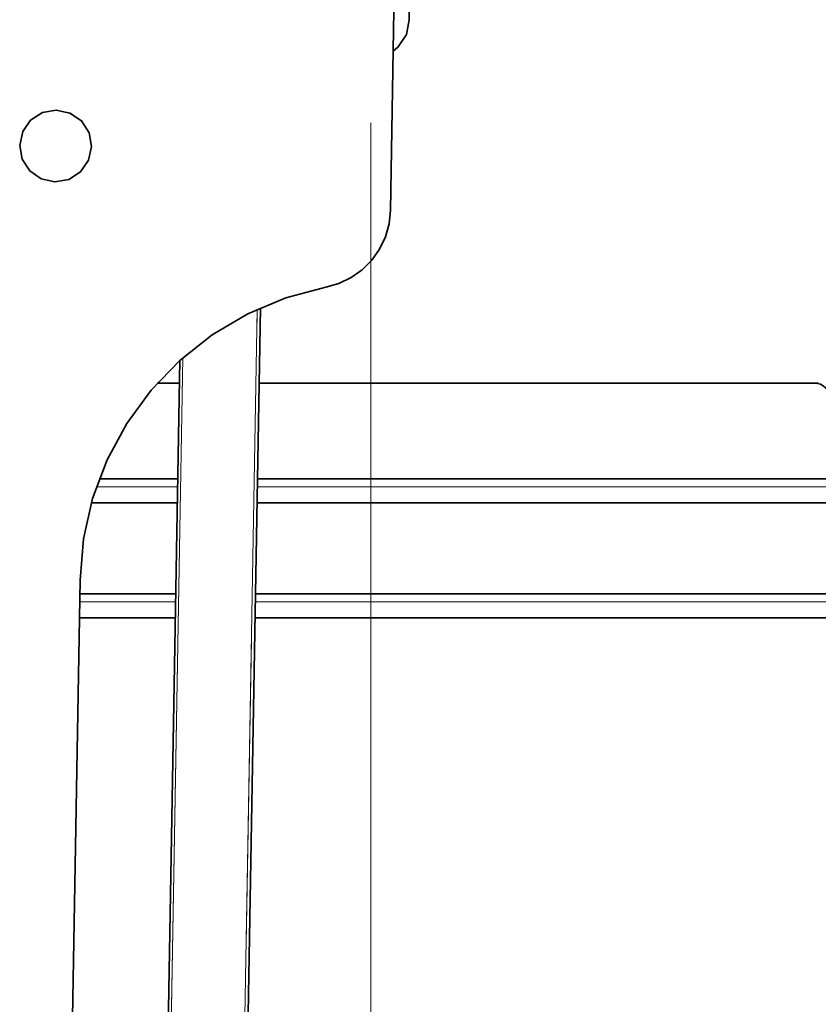
# Model space of a CAD drawing. Extents: x 28 to 569, y -591 to -167.
# Drawn here: x 478 to 487, y -367 to -355 of the extents above; entities that cross this region are included whole.
import ezdxf

# ---------------------------------------------------------------- set-up
doc = ezdxf.new("R2010")
doc.units = 0
doc.header["$MEASUREMENT"] = 0
for name, pattern in [('AI-Linetype-1', [54, 43.200001, -3.6, 3.6, -3.6]), ('AI-Linetype-1078', [36, 18, -3.6, 3.6, -3.6, 3.6, -3.6]), ('AI-Linetype-1095', [36, 18, -3.6, 3.6, -3.6, 3.6, -3.6]), ('AI-Linetype-1096', [36, 18, -3.6, 3.6, -3.6, 3.6, -3.6]), ('AI-Linetype-1111', [36, 18, -3.6, 3.6, -3.6, 3.6, -3.6]), ('AI-Linetype-1112', [36, 18, -3.6, 3.6, -3.6, 3.6, -3.6]), ('AI-Linetype-1117', [36, 18, -3.6, 3.6, -3.6, 3.6, -3.6]), ('AI-Linetype-1118', [36, 18, -3.6, 3.6, -3.6, 3.6, -3.6]), ('AI-Linetype-1120', [36, 18, -3.6, 3.6, -3.6, 3.6, -3.6]), ('AI-Linetype-1121', [36, 18, -3.6, 3.6, -3.6, 3.6, -3.6]), ('AI-Linetype-1127', [36, 18, -3.6, 3.6, -3.6, 3.6, -3.6]), ('AI-Linetype-1128', [36, 18, -3.6, 3.6, -3.6, 3.6, -3.6]), ('AI-Linetype-1132', [36, 18, -3.6, 3.6, -3.6, 3.6, -3.6]), ('AI-Linetype-1133', [36, 18, -3.6, 3.6, -3.6, 3.6, -3.6]), ('AI-Linetype-1135', [36, 18, -3.6, 3.6, -3.6, 3.6, -3.6]), ('AI-Linetype-1136', [36, 18, -3.6, 3.6, -3.6, 3.6, -3.6]), ('AI-Linetype-1142', [36, 18, -3.6, 3.6, -3.6, 3.6, -3.6]), ('AI-Linetype-1146', [36, 18, -3.6, 3.6, -3.6, 3.6, -3.6]), ('AI-Linetype-1147', [36, 18, -3.6, 3.6, -3.6, 3.6, -3.6]), ('AI-Linetype-1767', [36, 18, -3.6, 3.6, -3.6, 3.6, -3.6]), ('AI-Linetype-1768', [36, 18, -3.6, 3.6, -3.6, 3.6, -3.6]), ('AI-Linetype-1776', [36, 18, -3.6, 3.6, -3.6, 3.6, -3.6]), ('AI-Linetype-1777', [36, 18, -3.6, 3.6, -3.6, 3.6, -3.6]), ('AI-Linetype-1779', [36, 18, -3.6, 3.6, -3.6, 3.6, -3.6]), ('AI-Linetype-1780', [36, 18, -3.6, 3.6, -3.6, 3.6, -3.6]), ('AI-Linetype-2627', [36, 18, -3.6, 3.6, -3.6, 3.6, -3.6]), ('AI-Linetype-2656', [36, 18, -3.6, 3.6, -3.6, 3.6, -3.6]), ('AI-Linetype-2657', [36, 18, -3.6, 3.6, -3.6, 3.6, -3.6]), ('AI-Linetype-2658', [36, 18, -3.6, 3.6, -3.6, 3.6, -3.6]), ('AI-Linetype-2659', [36, 18, -3.6, 3.6, -3.6, 3.6, -3.6]), ('AI-Linetype-2738', [36, 18, -3.6, 3.6, -3.6, 3.6, -3.6]), ('AI-Linetype-2740', [36, 18, -3.6, 3.6, -3.6, 3.6, -3.6]), ('AI-Linetype-2906', [36, 18, -3.6, 3.6, -3.6, 3.6, -3.6]), ('AI-Linetype-2923', [36, 18, -3.6, 3.6, -3.6, 3.6, -3.6]), ('AI-Linetype-2924', [36, 18, -3.6, 3.6, -3.6, 3.6, -3.6]), ('AI-Linetype-2939', [36, 18, -3.6, 3.6, -3.6, 3.6, -3.6]), ('AI-Linetype-2940', [36, 18, -3.6, 3.6, -3.6, 3.6, -3.6]), ('AI-Linetype-2945', [36, 18, -3.6, 3.6, -3.6, 3.6, -3.6]), ('AI-Linetype-2946', [36, 18, -3.6, 3.6, -3.6, 3.6, -3.6]), ('AI-Linetype-2948', [36, 18, -3.6, 3.6, -3.6, 3.6, -3.6]), ('AI-Linetype-2949', [36, 18, -3.6, 3.6, -3.6, 3.6, -3.6]), ('AI-Linetype-2955', [36, 18, -3.6, 3.6, -3.6, 3.6, -3.6]), ('AI-Linetype-2956', [36, 18, -3.6, 3.6, -3.6, 3.6, -3.6]), ('AI-Linetype-2960', [36, 18, -3.6, 3.6, -3.6, 3.6, -3.6]), ('AI-Linetype-2961', [36, 18, -3.6, 3.6, -3.6, 3.6, -3.6]), ('AI-Linetype-2963', [36, 18, -3.6, 3.6, -3.6, 3.6, -3.6]), ('AI-Linetype-2964', [36, 18, -3.6, 3.6, -3.6, 3.6, -3.6]), ('AI-Linetype-2970', [36, 18, -3.6, 3.6, -3.6, 3.6, -3.6]), ('AI-Linetype-2974', [36, 18, -3.6, 3.6, -3.6, 3.6, -3.6]), ('AI-Linetype-2975', [36, 18, -3.6, 3.6, -3.6, 3.6, -3.6]), ('AI-Linetype-3595', [36, 18, -3.6, 3.6, -3.6, 3.6, -3.6]), ('AI-Linetype-3596', [36, 18, -3.6, 3.6, -3.6, 3.6, -3.6]), ('AI-Linetype-3604', [36, 18, -3.6, 3.6, -3.6, 3.6, -3.6]), ('AI-Linetype-3605', [36, 18, -3.6, 3.6, -3.6, 3.6, -3.6]), ('AI-Linetype-3607', [36, 18, -3.6, 3.6, -3.6, 3.6, -3.6]), ('AI-Linetype-3608', [36, 18, -3.6, 3.6, -3.6, 3.6, -3.6]), ('AI-Linetype-799', [36, 18, -3.6, 3.6, -3.6, 3.6, -3.6]), ('AI-Linetype-828', [36, 18, -3.6, 3.6, -3.6, 3.6, -3.6]), ('AI-Linetype-829', [36, 18, -3.6, 3.6, -3.6, 3.6, -3.6]), ('AI-Linetype-830', [36, 18, -3.6, 3.6, -3.6, 3.6, -3.6]), ('AI-Linetype-831', [36, 18, -3.6, 3.6, -3.6, 3.6, -3.6]), ('AI-Linetype-910', [36, 18, -3.6, 3.6, -3.6, 3.6, -3.6]), ('AI-Linetype-912', [36, 18, -3.6, 3.6, -3.6, 3.6, -3.6])]:
    doc.linetypes.add(name, pattern=pattern)
doc.layers.add('Layer 1', color=7, linetype='Continuous', lineweight=0)

msp = doc.modelspace()

# ---------------------------------------------------------------- linework, layer by layer
at = {"layer": 'Layer 1', "color": 18, "linetype": 'AI-Linetype-828', "lineweight": 18, "true_color": 0x010101}
msp.add_line((482.383, -353.328), (482.309, -357.584), dxfattribs=at)
at = {"layer": 'Layer 1', "color": 18, "linetype": 'AI-Linetype-2656', "lineweight": 18, "true_color": 0x010101}
msp.add_line((482.383, -353.328), (482.309, -357.584), dxfattribs=at)
at = {"layer": 'Layer 1', "color": 18, "linetype": 'AI-Linetype-1', "lineweight": 18, "true_color": 0x010101}
msp.add_line((482.079, -356.55), (482.079, -485.242), dxfattribs=at)
at = {"layer": 'Layer 1', "color": 18, "linetype": 'AI-Linetype-1768', "lineweight": 18, "true_color": 0x010101}
msp.add_line((478.97, -459.853), (480.735, -358.756), dxfattribs=at)
at = {"layer": 'Layer 1', "color": 18, "linetype": 'AI-Linetype-3596', "lineweight": 18, "true_color": 0x010101}
msp.add_line((478.97, -459.853), (480.735, -358.756), dxfattribs=at)
at = {"layer": 'Layer 1', "color": 18, "linetype": 'AI-Linetype-912', "lineweight": 18, "true_color": 0x010101}
msp.add_line((480.773, -358.738), (479.008, -459.853), dxfattribs=at)
at = {"layer": 'Layer 1', "color": 18, "linetype": 'AI-Linetype-2740', "lineweight": 18, "true_color": 0x010101}
msp.add_line((480.773, -358.738), (479.008, -459.853), dxfattribs=at)
at = {"layer": 'Layer 1', "color": 18, "linetype": 'AI-Linetype-1767', "lineweight": 18, "true_color": 0x010101}
msp.add_line((479.856, -359.326), (478.102, -459.838), dxfattribs=at)
at = {"layer": 'Layer 1', "color": 18, "linetype": 'AI-Linetype-3595', "lineweight": 18, "true_color": 0x010101}
msp.add_line((479.856, -359.326), (478.102, -459.838), dxfattribs=at)
at = {"layer": 'Layer 1', "color": 18, "linetype": 'AI-Linetype-910', "lineweight": 18, "true_color": 0x010101}
msp.add_line((478.064, -459.837), (479.818, -359.36), dxfattribs=at)
at = {"layer": 'Layer 1', "color": 18, "linetype": 'AI-Linetype-2738', "lineweight": 18, "true_color": 0x010101}
msp.add_line((478.064, -459.837), (479.818, -359.36), dxfattribs=at)
at = {"layer": 'Layer 1', "color": 18, "linetype": 'AI-Linetype-1095', "lineweight": 18, "true_color": 0x010101}
msp.add_line((479.55, -359.63), (479.813, -359.63), dxfattribs=at)
at = {"layer": 'Layer 1', "color": 18, "linetype": 'AI-Linetype-1147', "lineweight": 18, "true_color": 0x010101}
msp.add_line((479.813, -359.63), (479.55, -359.63), dxfattribs=at)
at = {"layer": 'Layer 1', "color": 18, "linetype": 'AI-Linetype-2923', "lineweight": 18, "true_color": 0x010101}
msp.add_line((479.55, -359.63), (479.813, -359.63), dxfattribs=at)
at = {"layer": 'Layer 1', "color": 18, "linetype": 'AI-Linetype-2975', "lineweight": 18, "true_color": 0x010101}
msp.add_line((479.813, -359.63), (479.55, -359.63), dxfattribs=at)
at = {"layer": 'Layer 1', "color": 18, "linetype": 'AI-Linetype-1096', "lineweight": 18, "true_color": 0x010101}
msp.add_line((480.757, -359.63), (487.37, -359.63), dxfattribs=at)
at = {"layer": 'Layer 1', "color": 18, "linetype": 'AI-Linetype-1146', "lineweight": 18, "true_color": 0x010101}
msp.add_line((487.323, -359.63), (480.757, -359.63), dxfattribs=at)
at = {"layer": 'Layer 1', "color": 18, "linetype": 'AI-Linetype-2924', "lineweight": 18, "true_color": 0x010101}
msp.add_line((480.757, -359.63), (487.37, -359.63), dxfattribs=at)
at = {"layer": 'Layer 1', "color": 18, "linetype": 'AI-Linetype-2974', "lineweight": 18, "true_color": 0x010101}
msp.add_line((487.323, -359.63), (480.757, -359.63), dxfattribs=at)
at = {"layer": 'Layer 1', "color": 18, "linetype": 'AI-Linetype-1780', "lineweight": 18, "true_color": 0x010101}
msp.add_line((479.792, -360.858), (478.832, -360.858), dxfattribs=at)
at = {"layer": 'Layer 1', "color": 18, "linetype": 'AI-Linetype-3608', "lineweight": 18, "true_color": 0x010101}
msp.add_line((479.792, -360.858), (478.832, -360.858), dxfattribs=at)
at = {"layer": 'Layer 1', "color": 18, "linetype": 'AI-Linetype-1132', "lineweight": 18, "true_color": 0x010101}
msp.add_line((478.865, -360.764), (479.793, -360.764), dxfattribs=at)
at = {"layer": 'Layer 1', "color": 18, "linetype": 'AI-Linetype-2960', "lineweight": 18, "true_color": 0x010101}
msp.add_line((478.865, -360.764), (479.793, -360.764), dxfattribs=at)
at = {"layer": 'Layer 1', "color": 18, "linetype": 'AI-Linetype-1779', "lineweight": 18, "true_color": 0x010101}
msp.add_line((488.505, -360.858), (480.736, -360.858), dxfattribs=at)
at = {"layer": 'Layer 1', "color": 18, "linetype": 'AI-Linetype-3607', "lineweight": 18, "true_color": 0x010101}
msp.add_line((488.505, -360.858), (480.736, -360.858), dxfattribs=at)
at = {"layer": 'Layer 1', "color": 18, "linetype": 'AI-Linetype-1133', "lineweight": 18, "true_color": 0x010101}
msp.add_line((480.738, -360.764), (488.505, -360.764), dxfattribs=at)
at = {"layer": 'Layer 1', "color": 18, "linetype": 'AI-Linetype-2961', "lineweight": 18, "true_color": 0x010101}
msp.add_line((480.738, -360.764), (488.505, -360.764), dxfattribs=at)
at = {"layer": 'Layer 1', "color": 18, "linetype": 'AI-Linetype-1128', "lineweight": 18, "true_color": 0x010101}
msp.add_line((479.788, -361.047), (478.772, -361.047), dxfattribs=at)
at = {"layer": 'Layer 1', "color": 18, "linetype": 'AI-Linetype-1135', "lineweight": 18, "true_color": 0x010101}
msp.add_line((478.772, -361.047), (479.788, -361.047), dxfattribs=at)
at = {"layer": 'Layer 1', "color": 18, "linetype": 'AI-Linetype-2956', "lineweight": 18, "true_color": 0x010101}
msp.add_line((479.788, -361.047), (478.772, -361.047), dxfattribs=at)
at = {"layer": 'Layer 1', "color": 18, "linetype": 'AI-Linetype-2963', "lineweight": 18, "true_color": 0x010101}
msp.add_line((478.772, -361.047), (479.788, -361.047), dxfattribs=at)
at = {"layer": 'Layer 1', "color": 18, "linetype": 'AI-Linetype-1127', "lineweight": 18, "true_color": 0x010101}
msp.add_line((488.505, -361.047), (480.733, -361.047), dxfattribs=at)
at = {"layer": 'Layer 1', "color": 18, "linetype": 'AI-Linetype-1136', "lineweight": 18, "true_color": 0x010101}
msp.add_line((480.733, -361.047), (488.505, -361.047), dxfattribs=at)
at = {"layer": 'Layer 1', "color": 18, "linetype": 'AI-Linetype-2955', "lineweight": 18, "true_color": 0x010101}
msp.add_line((488.505, -361.047), (480.733, -361.047), dxfattribs=at)
at = {"layer": 'Layer 1', "color": 18, "linetype": 'AI-Linetype-2964', "lineweight": 18, "true_color": 0x010101}
msp.add_line((480.733, -361.047), (488.505, -361.047), dxfattribs=at)
at = {"layer": 'Layer 1', "color": 18, "linetype": 'AI-Linetype-799', "lineweight": 18, "true_color": 0x010101}
msp.add_line((477.959, -400.877), (478.638, -361.96), dxfattribs=at)
at = {"layer": 'Layer 1', "color": 18, "linetype": 'AI-Linetype-2627', "lineweight": 18, "true_color": 0x010101}
msp.add_line((477.959, -400.877), (478.638, -361.96), dxfattribs=at)
at = {"layer": 'Layer 1', "color": 18, "linetype": 'AI-Linetype-1117', "lineweight": 18, "true_color": 0x010101}
msp.add_line((478.635, -362.124), (479.769, -362.124), dxfattribs=at)
at = {"layer": 'Layer 1', "color": 18, "linetype": 'AI-Linetype-2945', "lineweight": 18, "true_color": 0x010101}
msp.add_line((478.635, -362.124), (479.769, -362.124), dxfattribs=at)
at = {"layer": 'Layer 1', "color": 18, "linetype": 'AI-Linetype-1118', "lineweight": 18, "true_color": 0x010101}
msp.add_line((480.714, -362.124), (489.072, -362.124), dxfattribs=at)
at = {"layer": 'Layer 1', "color": 18, "linetype": 'AI-Linetype-2946', "lineweight": 18, "true_color": 0x010101}
msp.add_line((480.714, -362.124), (489.072, -362.124), dxfattribs=at)
at = {"layer": 'Layer 1', "color": 18, "linetype": 'AI-Linetype-1777', "lineweight": 18, "true_color": 0x010101}
msp.add_line((479.768, -362.219), (478.634, -362.219), dxfattribs=at)
at = {"layer": 'Layer 1', "color": 18, "linetype": 'AI-Linetype-3605', "lineweight": 18, "true_color": 0x010101}
msp.add_line((479.768, -362.219), (478.634, -362.219), dxfattribs=at)
at = {"layer": 'Layer 1', "color": 18, "linetype": 'AI-Linetype-1776', "lineweight": 18, "true_color": 0x010101}
msp.add_line((489.072, -362.219), (480.713, -362.219), dxfattribs=at)
at = {"layer": 'Layer 1', "color": 18, "linetype": 'AI-Linetype-3604', "lineweight": 18, "true_color": 0x010101}
msp.add_line((489.072, -362.219), (480.713, -362.219), dxfattribs=at)
at = {"layer": 'Layer 1', "color": 18, "linetype": 'AI-Linetype-1120', "lineweight": 18, "true_color": 0x010101}
msp.add_line((478.63, -362.408), (479.764, -362.408), dxfattribs=at)
at = {"layer": 'Layer 1', "color": 18, "linetype": 'AI-Linetype-2948', "lineweight": 18, "true_color": 0x010101}
msp.add_line((478.63, -362.408), (479.764, -362.408), dxfattribs=at)
at = {"layer": 'Layer 1', "color": 18, "linetype": 'AI-Linetype-1112', "lineweight": 18, "true_color": 0x010101}
msp.add_line((479.765, -362.408), (478.631, -362.408), dxfattribs=at)
at = {"layer": 'Layer 1', "color": 18, "linetype": 'AI-Linetype-2940', "lineweight": 18, "true_color": 0x010101}
msp.add_line((479.765, -362.408), (478.631, -362.408), dxfattribs=at)
at = {"layer": 'Layer 1', "color": 18, "linetype": 'AI-Linetype-1111', "lineweight": 18, "true_color": 0x010101}
msp.add_line((489.072, -362.408), (480.709, -362.408), dxfattribs=at)
at = {"layer": 'Layer 1', "color": 18, "linetype": 'AI-Linetype-1121', "lineweight": 18, "true_color": 0x010101}
msp.add_line((480.709, -362.408), (489.072, -362.408), dxfattribs=at)
at = {"layer": 'Layer 1', "color": 18, "linetype": 'AI-Linetype-2939', "lineweight": 18, "true_color": 0x010101}
msp.add_line((489.072, -362.408), (480.709, -362.408), dxfattribs=at)
at = {"layer": 'Layer 1', "color": 18, "linetype": 'AI-Linetype-2949', "lineweight": 18, "true_color": 0x010101}
msp.add_line((480.709, -362.408), (489.072, -362.408), dxfattribs=at)
at = {"layer": 'Layer 1', "color": 18, "linetype": 'AI-Linetype-1078', "lineweight": 18, "true_color": 0x010101}
msp.add_lwpolyline([(482.533, -355.331), (482.498, -355.505), (482.4, -355.652), (482.342, -355.701)], dxfattribs=at)
at = {"layer": 'Layer 1', "color": 18, "linetype": 'AI-Linetype-2906', "lineweight": 18, "true_color": 0x010101}
msp.add_lwpolyline([(482.533, -355.331), (482.498, -355.505), (482.4, -355.652), (482.342, -355.701)], dxfattribs=at)
at = {"layer": 'Layer 1', "color": 18, "linetype": 'AI-Linetype-831', "lineweight": 18, "true_color": 0x010101}
msp.add_lwpolyline([(477.925, -356.817), (477.96, -356.655), (478.055, -356.519), (478.194, -356.429), (478.358, -356.399), (478.52, -356.434), (478.656, -356.529), (478.746, -356.669), (478.775, -356.832), (478.74, -356.994), (478.645, -357.13), (478.506, -357.22), (478.343, -357.25), (478.181, -357.214), (478.044, -357.12), (477.954, -356.98), (477.925, -356.817)], dxfattribs=at)
at = {"layer": 'Layer 1', "color": 18, "linetype": 'AI-Linetype-2659', "lineweight": 18, "true_color": 0x010101}
msp.add_lwpolyline([(477.925, -356.817), (477.96, -356.655), (478.055, -356.519), (478.194, -356.429), (478.358, -356.399), (478.52, -356.434), (478.656, -356.529), (478.746, -356.669), (478.775, -356.832), (478.74, -356.994), (478.645, -357.13), (478.506, -357.22), (478.343, -357.25), (478.181, -357.214), (478.044, -357.12), (477.954, -356.98), (477.925, -356.817)], dxfattribs=at)
at = {"layer": 'Layer 1', "color": 18, "linetype": 'AI-Linetype-829', "lineweight": 18, "true_color": 0x010101}
msp.add_lwpolyline([(481.545, -358.495), (481.699, -358.451), (481.844, -358.382), (481.975, -358.289), (482.088, -358.175), (482.181, -358.043), (482.25, -357.898), (482.293, -357.744), (482.309, -357.584)], dxfattribs=at)
at = {"layer": 'Layer 1', "color": 18, "linetype": 'AI-Linetype-2657', "lineweight": 18, "true_color": 0x010101}
msp.add_lwpolyline([(481.545, -358.495), (481.699, -358.451), (481.844, -358.382), (481.975, -358.289), (482.088, -358.175), (482.181, -358.043), (482.25, -357.898), (482.293, -357.744), (482.309, -357.584)], dxfattribs=at)
at = {"layer": 'Layer 1', "color": 18, "linetype": 'AI-Linetype-830', "lineweight": 18, "true_color": 0x010101}
msp.add_lwpolyline([(478.638, -361.96), (478.68, -361.473), (478.787, -360.996), (478.958, -360.538), (479.19, -360.108), (479.478, -359.713), (479.817, -359.361), (480.2, -359.058), (480.622, -358.809), (481.073, -358.621), (481.545, -358.495)], dxfattribs=at)
at = {"layer": 'Layer 1', "color": 18, "linetype": 'AI-Linetype-2658', "lineweight": 18, "true_color": 0x010101}
msp.add_lwpolyline([(478.638, -361.96), (478.68, -361.473), (478.787, -360.996), (478.958, -360.538), (479.19, -360.108), (479.478, -359.713), (479.817, -359.361), (480.2, -359.058), (480.622, -358.809), (481.073, -358.621), (481.545, -358.495)], dxfattribs=at)
at = {"layer": 'Layer 1', "color": 18, "linetype": 'AI-Linetype-1142', "lineweight": 18, "true_color": 0x010101}
msp.add_lwpolyline([(487.512, -359.819), (487.508, -359.782), (487.498, -359.747), (487.48, -359.714), (487.457, -359.685), (487.428, -359.662), (487.395, -359.644), (487.36, -359.634), (487.323, -359.63)], dxfattribs=at)
at = {"layer": 'Layer 1', "color": 18, "linetype": 'AI-Linetype-2970', "lineweight": 18, "true_color": 0x010101}
msp.add_lwpolyline([(487.512, -359.819), (487.508, -359.782), (487.498, -359.747), (487.48, -359.714), (487.457, -359.685), (487.428, -359.662), (487.395, -359.644), (487.36, -359.634), (487.323, -359.63)], dxfattribs=at)
at = {"layer": 'Layer 1', "color": 18, "lineweight": 35, "true_color": 0x010101}
for points in [[(482.533, -352.717), (482.533, -352.717), (482.533, -355.331), (482.533, -355.331)], [(482.383, -353.328), (482.383, -353.328), (482.309, -357.584), (482.309, -357.584)], [(480.773, -358.738), (480.773, -358.738), (479.008, -459.854), (479.008, -459.854)], [(478.064, -459.837), (478.064, -459.837), (479.818, -359.36), (479.818, -359.36)], [(479.55, -359.63), (479.55, -359.63), (479.813, -359.63), (479.813, -359.63)], [(479.813, -359.63), (479.813, -359.63), (479.55, -359.63), (479.55, -359.63)], [(480.757, -359.63), (480.757, -359.63), (487.371, -359.63), (487.371, -359.63)], [(487.324, -359.63), (487.324, -359.63), (480.757, -359.63), (480.757, -359.63)], [(478.865, -360.764), (478.865, -360.764), (479.793, -360.764), (479.793, -360.764)], [(480.738, -360.764), (480.738, -360.764), (488.505, -360.764), (488.505, -360.764)], [(479.788, -361.047), (479.788, -361.047), (478.773, -361.047), (478.773, -361.047)], [(478.773, -361.047), (478.773, -361.047), (479.788, -361.047), (479.788, -361.047)], [(488.505, -361.047), (488.505, -361.047), (480.733, -361.047), (480.733, -361.047)], [(480.733, -361.047), (480.733, -361.047), (488.505, -361.047), (488.505, -361.047)], [(477.959, -400.877), (477.959, -400.877), (478.638, -361.96), (478.638, -361.96)], [(478.635, -362.124), (478.635, -362.124), (479.77, -362.124), (479.77, -362.124)], [(480.714, -362.124), (480.714, -362.124), (489.072, -362.124), (489.072, -362.124)], [(479.765, -362.408), (479.765, -362.408), (478.63, -362.408), (478.63, -362.408)], [(478.63, -362.408), (478.63, -362.408), (479.765, -362.408), (479.765, -362.408)], [(489.072, -362.408), (489.072, -362.408), (480.709, -362.408), (480.709, -362.408)], [(480.709, -362.408), (480.709, -362.408), (489.072, -362.408), (489.072, -362.408)]]:
    msp.add_open_spline(points, degree=3, dxfattribs=at)
for points, knots in [([(482.533, -355.331), (482.533, -355.331), (482.499, -355.504), (482.499, -355.504), (482.499, -355.504), (482.4, -355.651), (482.4, -355.651), (482.4, -355.651), (482.342, -355.701), (482.342, -355.701)], [0, 0, 0, 0, 1, 1, 1, 2, 2, 2, 3, 3, 3, 3]), ([(477.925, -356.817), (477.925, -356.817), (477.96, -356.655), (477.96, -356.655), (477.96, -356.655), (478.054, -356.519), (478.054, -356.519), (478.054, -356.519), (478.194, -356.429), (478.194, -356.429), (478.194, -356.429), (478.357, -356.4), (478.357, -356.4), (478.357, -356.4), (478.519, -356.435), (478.519, -356.435), (478.519, -356.435), (478.656, -356.529), (478.656, -356.529), (478.656, -356.529), (478.745, -356.669), (478.745, -356.669), (478.745, -356.669), (478.775, -356.832), (478.775, -356.832), (478.775, -356.832), (478.74, -356.994), (478.74, -356.994), (478.74, -356.994), (478.645, -357.131), (478.645, -357.131), (478.645, -357.131), (478.506, -357.22), (478.506, -357.22), (478.506, -357.22), (478.342, -357.25), (478.342, -357.25), (478.342, -357.25), (478.18, -357.215), (478.18, -357.215), (478.18, -357.215), (478.044, -357.12), (478.044, -357.12), (478.044, -357.12), (477.954, -356.981), (477.954, -356.981), (477.954, -356.981), (477.925, -356.817), (477.925, -356.817)], [0, 0, 0, 0, 1, 1, 1, 2, 2, 2, 3, 3, 3, 4, 4, 4, 5, 5, 5, 6, 6, 6, 7, 7, 7, 8, 8, 8, 9, 9, 9, 10, 10, 10, 11, 11, 11, 12, 12, 12, 13, 13, 13, 14, 14, 14, 15, 15, 15, 16, 16, 16, 16]), ([(481.545, -358.495), (481.545, -358.495), (481.699, -358.451), (481.699, -358.451), (481.699, -358.451), (481.844, -358.382), (481.844, -358.382), (481.844, -358.382), (481.975, -358.289), (481.975, -358.289), (481.975, -358.289), (482.088, -358.175), (482.088, -358.175), (482.088, -358.175), (482.181, -358.044), (482.181, -358.044), (482.181, -358.044), (482.25, -357.899), (482.25, -357.899), (482.25, -357.899), (482.293, -357.744), (482.293, -357.744), (482.293, -357.744), (482.309, -357.584), (482.309, -357.584)], [0, 0, 0, 0, 1, 1, 1, 2, 2, 2, 3, 3, 3, 4, 4, 4, 5, 5, 5, 6, 6, 6, 7, 7, 7, 8, 8, 8, 8]), ([(478.638, -361.96), (478.638, -361.96), (478.68, -361.473), (478.68, -361.473), (478.68, -361.473), (478.787, -360.997), (478.787, -360.997), (478.787, -360.997), (478.958, -360.539), (478.958, -360.539), (478.958, -360.539), (479.19, -360.108), (479.19, -360.108), (479.19, -360.108), (479.478, -359.713), (479.478, -359.713), (479.478, -359.713), (479.817, -359.361), (479.817, -359.361), (479.817, -359.361), (480.201, -359.058), (480.201, -359.058), (480.201, -359.058), (480.622, -358.81), (480.622, -358.81), (480.622, -358.81), (481.073, -358.621), (481.073, -358.621), (481.073, -358.621), (481.545, -358.495), (481.545, -358.495)], [0, 0, 0, 0, 1, 1, 1, 2, 2, 2, 3, 3, 3, 4, 4, 4, 5, 5, 5, 6, 6, 6, 7, 7, 7, 8, 8, 8, 9, 9, 9, 10, 10, 10, 10]), ([(487.513, -359.819), (487.513, -359.819), (487.509, -359.782), (487.509, -359.782), (487.509, -359.782), (487.498, -359.747), (487.498, -359.747), (487.498, -359.747), (487.481, -359.714), (487.481, -359.714), (487.481, -359.714), (487.457, -359.685), (487.457, -359.685), (487.457, -359.685), (487.429, -359.662), (487.429, -359.662), (487.429, -359.662), (487.396, -359.644), (487.396, -359.644), (487.396, -359.644), (487.361, -359.634), (487.361, -359.634), (487.361, -359.634), (487.324, -359.63), (487.324, -359.63)], [0, 0, 0, 0, 1, 1, 1, 2, 2, 2, 3, 3, 3, 4, 4, 4, 5, 5, 5, 6, 6, 6, 7, 7, 7, 8, 8, 8, 8])]:
    msp.add_open_spline(points, degree=3, knots=knots, dxfattribs=at)
at = {"layer": 'Layer 1', "color": 8, "lineweight": 18, "true_color": 0x818181}
for points in [[(478.97, -459.853), (478.97, -459.853), (480.735, -358.756), (480.735, -358.756)], [(479.856, -359.326), (479.856, -359.326), (478.102, -459.838), (478.102, -459.838)], [(479.792, -360.859), (479.792, -360.859), (478.832, -360.859), (478.832, -360.859)], [(488.505, -360.859), (488.505, -360.859), (480.736, -360.859), (480.736, -360.859)], [(479.768, -362.219), (479.768, -362.219), (478.634, -362.219), (478.634, -362.219)], [(489.072, -362.219), (489.072, -362.219), (480.712, -362.219), (480.712, -362.219)]]:
    msp.add_open_spline(points, degree=3, dxfattribs=at)

doc.saveas('drawing.dxf')
